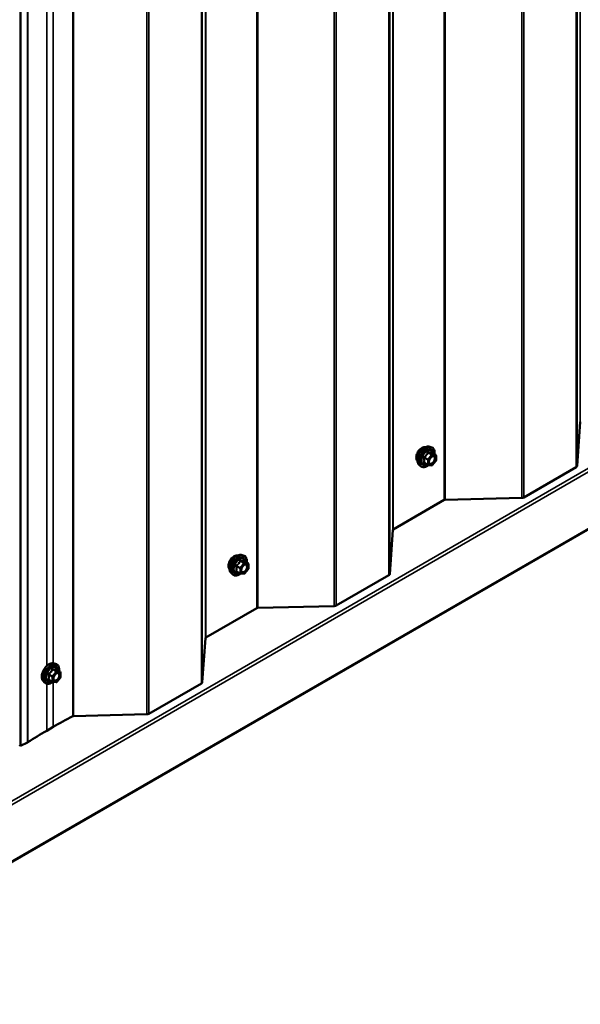
# Model space of a CAD drawing. Units: inches. Extents: x 0.6 to 33.4, y 0.6 to 21.4.
# Drawn here: x 28.8 to 30.3, y 13 to 15.6 of the extents above; entities that cross this region are included whole.
import ezdxf

# ---------------------------------------------------------------- set-up
doc = ezdxf.new("R2010")
doc.units = ezdxf.units.IN
doc.header["$LTSCALE"] = 2
doc.header["$MEASUREMENT"] = 0
doc.layers.add('Visible (ANSI)', color=7, linetype='Continuous', lineweight=50)
doc.layers.add('Visible Narrow (ANSI)', color=7, linetype='Continuous', lineweight=35)

msp = doc.modelspace()

# ---------------------------------------------------------------- linework, layer by layer
at = {"layer": 'Visible (ANSI)'}
for p, q in [((28.75294, 13.6799), (28.75294, 18.57545)), ((28.06068, 12.97851), (32.30332, 15.42799)), ((30.27119, 14.55856), (30.26255, 14.43879)), ((29.8603, 14.49119), (29.8662, 14.48999)), ((29.87917, 14.46838), (29.86936, 14.47404)), ((29.87967, 14.45268), (29.86992, 14.44054)), ((29.88007, 14.46682), (29.88007, 14.45381)), ((29.83278, 14.44354), (29.83678, 14.43902)), ((29.85785, 14.44098), (29.84804, 14.44665)), ((29.86835, 14.43987), (29.85859, 14.44075)), ((30.26021, 14.43571), (30.11768, 14.35342)), ((29.90224, 14.34641), (29.76413, 14.26667)), ((30.11236, 14.35208), (29.9049, 14.34708)), ((29.76296, 14.26513), (29.75432, 14.14536)), ((29.35118, 14.19725), (29.35708, 14.19605)), ((29.37005, 14.17444), (29.36024, 14.1801)), ((29.37056, 14.15874), (29.3608, 14.1466)), ((29.37095, 14.17288), (29.37095, 14.15987)), ((29.32367, 14.1496), (29.32766, 14.14509)), ((29.34874, 14.14704), (29.33892, 14.15271)), ((29.35924, 14.14594), (29.34948, 14.14681)), ((29.75198, 14.14229), (29.60945, 14.06)), ((29.39401, 14.05298), (29.2559, 13.97324)), ((29.60413, 14.05865), (29.39667, 14.05366)), ((29.25473, 13.97171), (29.24608, 13.85193)), ((28.84206, 13.90331), (28.84797, 13.90211)), ((28.86094, 13.8805), (28.85112, 13.88616)), ((28.86144, 13.8648), (28.85168, 13.85266)), ((28.86184, 13.87894), (28.86184, 13.86593)), ((28.81455, 13.85566), (28.81854, 13.85115)), ((28.83962, 13.8531), (28.82981, 13.85877)), ((28.85012, 13.852), (28.84036, 13.85287)), ((29.24375, 13.84886), (29.10121, 13.76656)), ((29.0959, 13.76522), (28.89709, 13.76023)), ((28.84182, 13.73071), (28.82414, 13.7205)), ((28.75102, 13.68127), (28.75294, 13.6799)), ((28.772, 13.68881), (28.75294, 13.6799))]:
    msp.add_line(p, q, dxfattribs=at)
for centre, start, end in [((29.87827, 14.46682), 0, 60), ((29.87827, 14.45381), 321.20602, 0), ((29.85875, 14.44254), 240, 264.89609), ((29.86851, 14.44167), 264.89609, 321.20602), ((29.36915, 14.17288), 0, 60), ((29.36915, 14.15987), 321.20602, 0), ((29.34964, 14.1486), 240, 264.89609), ((29.3594, 14.14773), 264.89609, 321.20602), ((28.86004, 13.87894), 0, 60), ((28.86004, 13.86593), 321.20602, 0), ((28.84052, 13.85466), 240, 264.89609), ((28.85028, 13.85379), 264.89609, 321.20602)]:
    msp.add_arc(centre, 0.0018, start, end, dxfattribs=at)
for centre, major_axis, start_param, end_param in [((30.25456, 14.43898), (0.008, 0), 5.4977871, 6.2415427), ((29.90507, 14.34478), (-0.004, 0), 4.7540316, 5.4977871), ((30.11203, 14.35669), (-0.008, 0), 1.6124389, 2.3561945), ((29.76696, 14.26504), (-0.004, 0), 5.4977871, 6.2415427), ((29.74632, 14.14555), (0.008, 0), 5.4977871, 6.2415427), ((29.39684, 14.05135), (-0.004, 0), 4.7540316, 5.4977871), ((29.60379, 14.06326), (-0.008, 0), 1.6124389, 2.3561945), ((29.25873, 13.97161), (-0.004, 0), 5.4977871, 6.2415427), ((29.23809, 13.85212), (0.008, 0), 5.4977871, 6.2415427), ((29.83548, 13.15702), (-1.40525, 0), 5.4460005, 5.4977871), ((28.89727, 13.75792), (-0.004, 0), 4.7558399, 5.4460005), ((29.09556, 13.76983), (-0.008, 0), 1.6142472, 2.3561945), ((29.81781, 13.14681), (-1.40525, 0), 5.4977871, 5.5507713), ((28.75491, 13.68073), (-0.004, 0), 6.0485448, 6.2415427), ((28.76697, 13.6924), (-0.008, 0), 2.2514747, 2.4091786)]:
    msp.add_ellipse(centre, major_axis=major_axis, ratio=0.5773503, start_param=start_param, end_param=end_param, dxfattribs=at)
for points, knots in [([(29.82917, 14.45335), (29.82886, 14.45369), (29.82858, 14.45407), (29.82754, 14.4557), (29.82701, 14.45717), (29.82642, 14.46051), (29.82639, 14.4624), (29.82685, 14.46639), (29.82734, 14.46848), (29.8288, 14.47264), (29.82977, 14.47471), (29.83206, 14.47862), (29.83339, 14.48046), (29.83628, 14.48374), (29.83785, 14.48517), (29.84109, 14.4875), (29.84276, 14.48839), (29.84603, 14.48948), (29.84764, 14.4897), (29.84943, 14.48952), (29.84972, 14.48948), (29.84999, 14.48942)], [3.0714788, 3.0714788, 3.0714788, 3.0714788, 3.1729134, 3.1729134, 3.4819077, 3.4819077, 3.8076744, 3.8076744, 4.1355524, 4.1355524, 4.4621128, 4.4621128, 4.7881098, 4.7881098, 5.1147501, 5.1147501, 5.4426864, 5.4426864, 5.7678436, 5.7678436, 5.8297004, 5.8297004, 5.8297004, 5.8297004]), ([(29.83278, 14.44354), (29.83157, 14.44491), (29.83066, 14.4466), (29.82938, 14.45058), (29.82908, 14.45292), (29.82916, 14.45797), (29.82957, 14.4607), (29.83104, 14.46621), (29.83211, 14.46899), (29.83478, 14.47433), (29.83638, 14.4769), (29.83998, 14.48157), (29.84197, 14.48368), (29.84617, 14.48724), (29.84837, 14.48869), (29.85281, 14.49073), (29.85505, 14.49132), (29.85826, 14.49147), (29.8593, 14.49139), (29.8603, 14.49119)], [3.0704143, 3.0704143, 3.0704143, 3.0704143, 3.3623997, 3.3623997, 3.6840335, 3.6840335, 4.0161119, 4.0161119, 4.3469002, 4.3469002, 4.6762307, 4.6762307, 5.0059115, 5.0059115, 5.3374702, 5.3374702, 5.6681659, 5.6681659, 5.8307649, 5.8307649, 5.8307649, 5.8307649]), ([(29.8662, 14.48999), (29.8681, 14.4896), (29.86982, 14.48875), (29.87266, 14.48625), (29.87378, 14.48461), (29.87541, 14.48066), (29.87588, 14.47832), (29.87607, 14.47405), (29.87598, 14.47223), (29.87572, 14.47037)], [5.8307649, 5.8307649, 5.8307649, 5.8307649, 6.1370923, 6.1370923, 6.4398247, 6.4398247, 6.7586418, 6.7586418, 6.9737949, 6.9737949, 6.9737949, 6.9737949]), ([(29.86936, 14.47404), (29.86926, 14.4741), (29.86921, 14.47415), (29.86914, 14.47421), (29.86913, 14.47422), (29.86913, 14.47423), (29.86913, 14.47423), (29.86913, 14.47423)], [0.024605139, 0.024605139, 0.024605139, 0.024605139, 0.035997017, 0.035997017, 0.045975075, 0.045975075, 0.046840155, 0.046840155, 0.046840155, 0.046840155]), ([(29.86126, 14.44573), (29.86095, 14.44634), (29.86072, 14.44715), (29.86054, 14.44898), (29.86058, 14.44998), (29.86091, 14.45211), (29.8612, 14.45325), (29.86204, 14.45555), (29.86259, 14.45671), (29.86388, 14.45893), (29.86462, 14.45998), (29.86622, 14.46186), (29.86707, 14.46268), (29.86878, 14.46401), (29.86963, 14.46452), (29.87121, 14.46521), (29.87195, 14.46539), (29.8726, 14.46543), (29.87262, 14.46543), (29.87264, 14.46543)], [3.2382433, 3.2382433, 3.2382433, 3.2382433, 3.5626245, 3.5626245, 3.857486, 3.857486, 4.1549998, 4.1549998, 4.4567363, 4.4567363, 4.7600057, 4.7600057, 5.0615971, 5.0615971, 5.3588174, 5.3588174, 5.6539171, 5.6539171, 5.6629359, 5.6629359, 5.6629359, 5.6629359]), ([(29.85872, 14.44073), (29.85746, 14.43975), (29.85618, 14.43889), (29.85259, 14.43683), (29.85026, 14.43594), (29.84582, 14.43514), (29.8437, 14.43522), (29.83998, 14.43634), (29.83836, 14.43735), (29.83696, 14.43883), (29.83687, 14.43892), (29.83678, 14.43902)], [8.2015454, 8.2015454, 8.2015454, 8.2015454, 8.3829746, 8.3829746, 8.7086083, 8.7086083, 9.0288888, 9.0288888, 9.3323905, 9.3323905, 9.3535996, 9.3535996, 9.3535996, 9.3535996]), ([(29.32005, 14.15941), (29.31974, 14.15976), (29.31946, 14.16013), (29.31843, 14.16176), (29.31789, 14.16323), (29.3173, 14.16657), (29.31727, 14.16846), (29.31773, 14.17245), (29.31823, 14.17454), (29.31969, 14.1787), (29.32065, 14.18077), (29.32294, 14.18468), (29.32427, 14.18652), (29.32717, 14.1898), (29.32874, 14.19124), (29.33197, 14.19356), (29.33364, 14.19445), (29.33692, 14.19554), (29.33853, 14.19576), (29.34032, 14.19558), (29.3406, 14.19554), (29.34088, 14.19548)], [3.0714788, 3.0714788, 3.0714788, 3.0714788, 3.1729134, 3.1729134, 3.4819077, 3.4819077, 3.8076744, 3.8076744, 4.1355524, 4.1355524, 4.4621128, 4.4621128, 4.7881098, 4.7881098, 5.1147501, 5.1147501, 5.4426864, 5.4426864, 5.7678436, 5.7678436, 5.8297004, 5.8297004, 5.8297004, 5.8297004]), ([(29.32367, 14.1496), (29.32245, 14.15097), (29.32154, 14.15266), (29.32026, 14.15664), (29.31996, 14.15898), (29.32004, 14.16403), (29.32045, 14.16676), (29.32193, 14.17227), (29.32299, 14.17505), (29.32566, 14.18039), (29.32727, 14.18296), (29.33086, 14.18763), (29.33285, 14.18974), (29.33705, 14.1933), (29.33926, 14.19475), (29.34369, 14.19679), (29.34593, 14.19739), (29.34914, 14.19753), (29.35018, 14.19746), (29.35118, 14.19725)], [3.0704143, 3.0704143, 3.0704143, 3.0704143, 3.3623997, 3.3623997, 3.6840335, 3.6840335, 4.0161119, 4.0161119, 4.3469002, 4.3469002, 4.6762307, 4.6762307, 5.0059115, 5.0059115, 5.3374702, 5.3374702, 5.6681659, 5.6681659, 5.8307649, 5.8307649, 5.8307649, 5.8307649]), ([(29.35708, 14.19605), (29.35898, 14.19566), (29.3607, 14.19481), (29.36355, 14.19231), (29.36467, 14.19067), (29.36629, 14.18672), (29.36677, 14.18438), (29.36695, 14.18011), (29.36686, 14.1783), (29.36661, 14.17643)], [5.8307649, 5.8307649, 5.8307649, 5.8307649, 6.1370923, 6.1370923, 6.4398247, 6.4398247, 6.7586418, 6.7586418, 6.9737949, 6.9737949, 6.9737949, 6.9737949]), ([(29.36024, 14.1801), (29.36015, 14.18016), (29.36009, 14.18021), (29.36003, 14.18027), (29.36001, 14.18028), (29.36001, 14.18029), (29.36001, 14.18029), (29.36001, 14.18029)], [0.024605139, 0.024605139, 0.024605139, 0.024605139, 0.035997017, 0.035997017, 0.045975075, 0.045975075, 0.046840155, 0.046840155, 0.046840155, 0.046840155]), ([(29.35214, 14.15179), (29.35183, 14.1524), (29.3516, 14.15321), (29.35143, 14.15504), (29.35146, 14.15604), (29.35179, 14.15817), (29.35208, 14.15931), (29.35292, 14.16161), (29.35347, 14.16277), (29.35476, 14.16499), (29.35551, 14.16604), (29.3571, 14.16792), (29.35796, 14.16874), (29.35966, 14.17007), (29.36051, 14.17058), (29.3621, 14.17127), (29.36283, 14.17145), (29.36348, 14.17149), (29.3635, 14.17149), (29.36352, 14.17149)], [3.2382433, 3.2382433, 3.2382433, 3.2382433, 3.5626245, 3.5626245, 3.857486, 3.857486, 4.1549998, 4.1549998, 4.4567363, 4.4567363, 4.7600057, 4.7600057, 5.0615971, 5.0615971, 5.3588174, 5.3588174, 5.6539171, 5.6539171, 5.6629359, 5.6629359, 5.6629359, 5.6629359]), ([(29.3496, 14.1468), (29.34835, 14.14581), (29.34707, 14.14495), (29.34347, 14.14289), (29.34115, 14.142), (29.33671, 14.1412), (29.33459, 14.14128), (29.33086, 14.14241), (29.32925, 14.14341), (29.32784, 14.14489), (29.32775, 14.14499), (29.32766, 14.14509)], [8.2015454, 8.2015454, 8.2015454, 8.2015454, 8.3829746, 8.3829746, 8.7086083, 8.7086083, 9.0288888, 9.0288888, 9.3323905, 9.3323905, 9.3535996, 9.3535996, 9.3535996, 9.3535996]), ([(28.81455, 13.85566), (28.81334, 13.85703), (28.81242, 13.85872), (28.81115, 13.8627), (28.81084, 13.86504), (28.81093, 13.87009), (28.81133, 13.87282), (28.81281, 13.87833), (28.81388, 13.88111), (28.81655, 13.88645), (28.81815, 13.88902), (28.82175, 13.89369), (28.82374, 13.8958), (28.82793, 13.89936), (28.83014, 13.90081), (28.83458, 13.90285), (28.83681, 13.90345), (28.84002, 13.90359), (28.84106, 13.90352), (28.84206, 13.90331)], [3.0704143, 3.0704143, 3.0704143, 3.0704143, 3.3623997, 3.3623997, 3.6840335, 3.6840335, 4.0161119, 4.0161119, 4.3469002, 4.3469002, 4.6762307, 4.6762307, 5.0059115, 5.0059115, 5.3374702, 5.3374702, 5.6681659, 5.6681659, 5.8307649, 5.8307649, 5.8307649, 5.8307649]), ([(28.84797, 13.90211), (28.84986, 13.90172), (28.85159, 13.90087), (28.85443, 13.89837), (28.85555, 13.89673), (28.85718, 13.89279), (28.85765, 13.89044), (28.85783, 13.88617), (28.85774, 13.88436), (28.85749, 13.88249)], [5.8307649, 5.8307649, 5.8307649, 5.8307649, 6.1370923, 6.1370923, 6.4398247, 6.4398247, 6.7586418, 6.7586418, 6.9737949, 6.9737949, 6.9737949, 6.9737949]), ([(28.85112, 13.88616), (28.85103, 13.88622), (28.85097, 13.88627), (28.85091, 13.88633), (28.8509, 13.88635), (28.8509, 13.88635), (28.8509, 13.88635), (28.8509, 13.88635)], [0.024605139, 0.024605139, 0.024605139, 0.024605139, 0.035997017, 0.035997017, 0.045975075, 0.045975075, 0.046840155, 0.046840155, 0.046840155, 0.046840155]), ([(28.84303, 13.85785), (28.84271, 13.85847), (28.84248, 13.85927), (28.84231, 13.8611), (28.84234, 13.8621), (28.84267, 13.86423), (28.84297, 13.86537), (28.84381, 13.86767), (28.84435, 13.86883), (28.84564, 13.87105), (28.84639, 13.8721), (28.84799, 13.87398), (28.84884, 13.8748), (28.85054, 13.87613), (28.85139, 13.87664), (28.85298, 13.87733), (28.85371, 13.87751), (28.85436, 13.87755), (28.85438, 13.87755), (28.8544, 13.87756)], [3.2382433, 3.2382433, 3.2382433, 3.2382433, 3.5626245, 3.5626245, 3.857486, 3.857486, 4.1549998, 4.1549998, 4.4567363, 4.4567363, 4.7600057, 4.7600057, 5.0615971, 5.0615971, 5.3588174, 5.3588174, 5.6539171, 5.6539171, 5.6629359, 5.6629359, 5.6629359, 5.6629359]), ([(28.84049, 13.85286), (28.83923, 13.85187), (28.83795, 13.85101), (28.83436, 13.84896), (28.83203, 13.84806), (28.82759, 13.84726), (28.82547, 13.84734), (28.82175, 13.84847), (28.82013, 13.84947), (28.81872, 13.85095), (28.81863, 13.85105), (28.81854, 13.85115)], [8.2015454, 8.2015454, 8.2015454, 8.2015454, 8.3829746, 8.3829746, 8.7086083, 8.7086083, 9.0288888, 9.0288888, 9.3323905, 9.3323905, 9.3535996, 9.3535996, 9.3535996, 9.3535996])]:
    msp.add_open_spline(points, degree=3, knots=knots, dxfattribs=at)
at = {"layer": 'Visible Narrow (ANSI)'}
for p, q in [((30.27119, 19.45411), (30.27119, 14.55856)), ((30.26255, 19.33434), (30.26255, 14.43879)), ((30.26021, 19.33126), (30.26021, 14.43571)), ((29.90224, 19.24196), (29.90224, 14.34641)), ((29.9049, 19.24263), (29.9049, 14.34708)), ((30.11236, 19.24762), (30.11236, 14.35208)), ((30.11768, 19.24897), (30.11768, 14.35342)), ((29.76296, 19.16068), (29.76296, 14.26513)), ((29.76413, 19.16222), (29.76413, 14.26667)), ((29.75432, 19.04091), (29.75432, 14.14536)), ((29.75198, 19.03783), (29.75198, 14.14229)), ((29.39401, 18.94853), (29.39401, 14.05298)), ((29.39667, 18.94921), (29.39667, 14.05366)), ((29.60413, 18.9542), (29.60413, 14.05865)), ((29.60945, 18.95554), (29.60945, 14.06)), ((29.25473, 18.86725), (29.25473, 13.97171)), ((29.2559, 18.86879), (29.2559, 13.97324)), ((29.24608, 18.74748), (29.24608, 13.85193)), ((29.24375, 18.74441), (29.24375, 13.84886)), ((28.89459, 18.65518), (28.89459, 13.75963)), ((28.89709, 18.65577), (28.89709, 13.76023)), ((29.0959, 18.66077), (29.0959, 13.76522)), ((29.10121, 18.66211), (29.10121, 13.76656)), ((28.772, 18.58436), (28.772, 13.68881)), ((28.77291, 18.58486), (28.77291, 13.68931)), ((28.84182, 15.81233), (28.84182, 13.90336)), ((28.82414, 15.80735), (28.82414, 13.89805)), ((32.30016, 15.59154), (28.05752, 13.14205)), ((32.30452, 15.5838), (28.06188, 13.13431)), ((32.30452, 15.43065), (28.06188, 12.98116)), ((29.85824, 14.47416), (29.86788, 14.46859)), ((29.86915, 14.46933), (29.85951, 14.47489)), ((29.86927, 14.47402), (29.87891, 14.46846)), ((29.84784, 14.46038), (29.85748, 14.45481)), ((29.85748, 14.4418), (29.84784, 14.44737)), ((29.85812, 14.45645), (29.84848, 14.46202)), ((29.85748, 14.45481), (29.85748, 14.4418)), ((29.86788, 14.46859), (29.85812, 14.45645)), ((29.86003, 14.45481), (29.86979, 14.46695)), ((29.86003, 14.4418), (29.86003, 14.45481)), ((29.87891, 14.46846), (29.86915, 14.46933)), ((29.86979, 14.46695), (29.87954, 14.46608)), ((29.87954, 14.45307), (29.86979, 14.44093)), ((29.87954, 14.46608), (29.87954, 14.45307)), ((29.86979, 14.44093), (29.86003, 14.4418)), ((29.34912, 14.18022), (29.35876, 14.17466)), ((29.36003, 14.17539), (29.3504, 14.18095)), ((29.36015, 14.18008), (29.36979, 14.17452)), ((29.33873, 14.16644), (29.34836, 14.16088)), ((29.34836, 14.14787), (29.33873, 14.15343)), ((29.349, 14.16252), (29.33936, 14.16808)), ((29.34836, 14.16088), (29.34836, 14.14787)), ((29.35876, 14.17466), (29.349, 14.16252)), ((29.35091, 14.16088), (29.36067, 14.17302)), ((29.35091, 14.14787), (29.35091, 14.16088)), ((29.36979, 14.17452), (29.36003, 14.17539)), ((29.36067, 14.17302), (29.37043, 14.17214)), ((29.37043, 14.15913), (29.36067, 14.14699)), ((29.37043, 14.17214), (29.37043, 14.15913)), ((29.36067, 14.14699), (29.35091, 14.14787)), ((28.85092, 13.88145), (28.84128, 13.88702)), ((28.82961, 13.8725), (28.83925, 13.86694)), ((28.83988, 13.86858), (28.83025, 13.87414)), ((28.83925, 13.86694), (28.83925, 13.85393)), ((28.84964, 13.88072), (28.83988, 13.86858)), ((28.84001, 13.88628), (28.84964, 13.88072)), ((28.84179, 13.86694), (28.85155, 13.87908)), ((28.84179, 13.85393), (28.84179, 13.86694)), ((28.86067, 13.88058), (28.85092, 13.88145)), ((28.85104, 13.88614), (28.86067, 13.88058)), ((28.85155, 13.87908), (28.86131, 13.8782)), ((28.86131, 13.86519), (28.85155, 13.85305)), ((28.86131, 13.8782), (28.86131, 13.86519)), ((28.82414, 13.84776), (28.82414, 13.7205)), ((28.83925, 13.85393), (28.82961, 13.85949)), ((28.85155, 13.85305), (28.84179, 13.85393)), ((28.84182, 13.85274), (28.84182, 13.73071))]:
    msp.add_line(p, q, dxfattribs=at)
for centre, major_axis, ratio, start_param, end_param in [((29.84178, 14.47011), (-0.01062, -0.0184), 0.5773503, 3.3535374, 6.0712406), ((29.8492, 14.46583), (-0.01401, -0.02427), 0.5773503, 3.3322137, 6.0925643), ((29.85433, 14.46287), (-0.01498, -0.02595), 0.5773503, 3.3322137, 6.0925643), ((29.85522, 14.46235), (-0.0145, -0.02511), 0.5773503, 2.2053575, 7.2231213), ((29.85522, 14.46235), (0.01216, 0.02106), 0.5773503, 5.4975062, 10.2104571), ((29.85605, 14.46188), (-0.01055, -0.01828), 0.5773503, 2.5227558, 6.9020222), ((29.8576, 14.47506), (-0.00167, 0.00067), 0.3899094, 1.166601, 2.1132176), ((29.86015, 14.47653), (-0.0004, -0.00175), 0.5541429, 5.0798919, 6.0265085), ((29.86991, 14.47566), (-0.00042, 0.00175), 0.9349583, 1.5568542, 2.5034709), ((29.84657, 14.45964), (-0.00174, -0.00045), 0.3546411, 3.8071343, 4.7537509), ((29.84657, 14.44663), (0.00169, -0.00062), 0.7354565, 1.01996, 1.9665767), ((29.84784, 14.46292), (0.00105, -0.00146), 0.009094, 4.4278645, 5.3744812), ((29.85875, 14.45555), (-0.0009, -0.00156), 0.5773503, 4.4505896, 5.4977871), ((29.85875, 14.45555), (0.0018, 0), 0.5773503, 3.9269908, 5.4977871), ((29.85875, 14.45555), (-0.0014, 0.00113), 0.2113249, 3.773507, 5.3443033), ((29.86851, 14.46769), (0.0009, 0.00156), 0.5773503, 0.2617994, 1.3089969), ((29.86851, 14.46769), (0.0014, -0.00113), 0.2113249, 0.6319143, 2.2027106), ((29.86851, 14.46769), (0.00016, 0.00179), 0.7886751, 4.3615096, 5.9323059), ((29.87337, 14.44873), (0.0014, -0.00113), 0.2106845, 3.7734035, 4.8836458), ((29.87827, 14.46682), (0.00016, 0.00179), 0.7886751, 4.3615096, 5.9323059), ((29.87827, 14.46682), (0.0009, 0.00156), 0.5773503, 0, 0.2617994), ((29.87827, 14.46682), (0.0018, 0), 0.5773503, 5.4977871, 6.2831853), ((29.87827, 14.45381), (0.0018, 0), 0.5773503, 5.4977871, 6.2831853), ((29.87827, 14.45381), (0.0014, -0.00113), 0.2113249, 0, 0.6319143), ((29.84784, 14.44482), (0.0004, 0.00175), 0.5541429, 0.1117394, 0.6899399), ((29.85875, 14.44254), (-0.0009, -0.00156), 0.5773503, 5.4977871, 6.2831853), ((29.85875, 14.44254), (-0.0018, 0), 0.5773503, 0.7853982, 2.3561945), ((29.85875, 14.44254), (-0.00016, -0.00179), 0.7886751, 0, 1.2199169), ((29.86851, 14.44167), (-0.00016, -0.00179), 0.7886751, 0, 1.2199169), ((29.86851, 14.44167), (0.0014, -0.00113), 0.2113249, 0, 0.6319143), ((29.33267, 14.17617), (-0.01062, -0.0184), 0.5773503, 3.3535374, 6.0712406), ((29.34008, 14.17189), (-0.01401, -0.02427), 0.5773503, 3.3322137, 6.0925643), ((29.34521, 14.16893), (-0.01498, -0.02595), 0.5773503, 3.3322137, 6.0925643), ((29.3461, 14.16841), (-0.0145, -0.02511), 0.5773503, 2.2053575, 7.2231213), ((29.3461, 14.16841), (0.01216, 0.02106), 0.5773503, 5.4975062, 10.2104571), ((29.34693, 14.16794), (-0.01055, -0.01828), 0.5773503, 2.5227558, 6.9020222), ((29.34849, 14.18112), (-0.00167, 0.00067), 0.3899094, 1.166601, 2.1132176), ((29.35103, 14.18259), (-0.0004, -0.00175), 0.5541429, 5.0798919, 6.0265085), ((29.36079, 14.18172), (-0.00042, 0.00175), 0.9349583, 1.5568542, 2.5034709), ((29.33745, 14.1657), (-0.00174, -0.00045), 0.3546411, 3.8071343, 4.7537509), ((29.33745, 14.15269), (0.00169, -0.00062), 0.7354565, 1.01996, 1.9665767), ((29.33873, 14.16899), (0.00105, -0.00146), 0.009094, 4.4278645, 5.3744812), ((29.34964, 14.16161), (-0.0009, -0.00156), 0.5773503, 4.4505896, 5.4977871), ((29.34964, 14.16161), (0.0018, 0), 0.5773503, 3.9269908, 5.4977871), ((29.34964, 14.16161), (-0.0014, 0.00113), 0.2113249, 3.773507, 5.3443033), ((29.3594, 14.17375), (0.0009, 0.00156), 0.5773503, 0.2617994, 1.3089969), ((29.3594, 14.17375), (0.0014, -0.00113), 0.2113249, 0.6319143, 2.2027106), ((29.3594, 14.17375), (0.00016, 0.00179), 0.7886751, 4.3615096, 5.9323059), ((29.36426, 14.15479), (0.0014, -0.00113), 0.2106845, 3.7734035, 4.8836458), ((29.36915, 14.17288), (0.00016, 0.00179), 0.7886751, 4.3615096, 5.9323059), ((29.36915, 14.17288), (0.0009, 0.00156), 0.5773503, 0, 0.2617994), ((29.36915, 14.17288), (0.0018, 0), 0.5773503, 5.4977871, 6.2831853), ((29.36915, 14.15987), (0.0018, 0), 0.5773503, 5.4977871, 6.2831853), ((29.36915, 14.15987), (0.0014, -0.00113), 0.2113249, 0, 0.6319143), ((29.33873, 14.15088), (0.0004, 0.00175), 0.5541429, 0.1117394, 0.6899399), ((29.34964, 14.1486), (-0.0009, -0.00156), 0.5773503, 5.4977871, 6.2831853), ((29.34964, 14.1486), (-0.0018, 0), 0.5773503, 0.7853982, 2.3561945), ((29.34964, 14.1486), (-0.00016, -0.00179), 0.7886751, 0, 1.2199169), ((29.3594, 14.14773), (-0.00016, -0.00179), 0.7886751, 0, 1.2199169), ((29.3594, 14.14773), (0.0014, -0.00113), 0.2113249, 0, 0.6319143), ((28.83096, 13.87795), (-0.01401, -0.02427), 0.5773503, 3.3322137, 6.0925643), ((28.83609, 13.87499), (-0.01498, -0.02595), 0.5773503, 3.3322137, 6.0925643), ((28.83699, 13.87448), (-0.0145, -0.02511), 0.5773503, 2.2053575, 7.2231213), ((28.83699, 13.87448), (0.01216, 0.02106), 0.5773503, 5.4975062, 10.2104571), ((28.83781, 13.874), (-0.01055, -0.01828), 0.5773503, 2.5227558, 6.9020222), ((28.83937, 13.88719), (-0.00167, 0.00067), 0.3899094, 1.166601, 2.1132176), ((28.84191, 13.88866), (-0.0004, -0.00175), 0.5541429, 5.0798919, 6.0265085), ((28.85167, 13.88778), (-0.00042, 0.00175), 0.9349583, 1.5568542, 2.5034709), ((28.82834, 13.87177), (-0.00174, -0.00045), 0.3546411, 3.8071343, 4.7537509), ((28.82834, 13.85876), (0.00169, -0.00062), 0.7354565, 1.01996, 1.9665767), ((28.82961, 13.87505), (0.00105, -0.00146), 0.009094, 4.4278645, 5.3744812), ((28.84052, 13.86767), (-0.0009, -0.00156), 0.5773503, 4.4505896, 5.4977871), ((28.84052, 13.86767), (0.0018, 0), 0.5773503, 3.9269908, 5.4977871), ((28.84052, 13.86767), (-0.0014, 0.00113), 0.2113249, 3.773507, 5.3443033), ((28.85028, 13.87981), (0.0009, 0.00156), 0.5773503, 0.2617994, 1.3089969), ((28.85028, 13.87981), (0.0014, -0.00113), 0.2113249, 0.6319143, 2.2027106), ((28.85028, 13.87981), (0.00016, 0.00179), 0.7886751, 4.3615096, 5.9323059), ((28.85514, 13.86085), (0.0014, -0.00113), 0.2106845, 3.7734035, 4.8836458), ((28.86004, 13.87894), (0.00016, 0.00179), 0.7886751, 4.3615096, 5.9323059), ((28.86004, 13.87894), (0.0009, 0.00156), 0.5773503, 0, 0.2617994), ((28.86004, 13.87894), (0.0018, 0), 0.5773503, 5.4977871, 6.2831853), ((28.86004, 13.86593), (0.0018, 0), 0.5773503, 5.4977871, 6.2831853), ((28.86004, 13.86593), (0.0014, -0.00113), 0.2113249, 0, 0.6319143), ((28.82961, 13.85694), (0.0004, 0.00175), 0.5541429, 0.1117394, 0.6899399), ((28.84052, 13.85466), (-0.0009, -0.00156), 0.5773503, 5.4977871, 6.2831853), ((28.84052, 13.85466), (-0.0018, 0), 0.5773503, 0.7853982, 2.3561945), ((28.84052, 13.85466), (-0.00016, -0.00179), 0.7886751, 0, 1.2199169), ((28.85028, 13.85379), (-0.00016, -0.00179), 0.7886751, 0, 1.2199169), ((28.85028, 13.85379), (0.0014, -0.00113), 0.2113249, 0, 0.6319143)]:
    msp.add_ellipse(centre, major_axis=major_axis, ratio=ratio, start_param=start_param, end_param=end_param, dxfattribs=at)
for centre in [(29.86979, 14.45394), (29.36067, 14.16), (28.85155, 13.86607)]:
    msp.add_ellipse(centre, major_axis=(-0.00688, -0.01192), ratio=0.5773503, dxfattribs=at)
for points, knots in [([(29.8567, 14.47473), (29.85646, 14.47408), (29.8562, 14.47344), (29.85519, 14.47125), (29.85429, 14.46975), (29.85319, 14.46838), (29.85209, 14.46701), (29.85077, 14.46576), (29.84876, 14.46418), (29.84815, 14.46375), (29.84754, 14.46332)], [-0.79343171, -0.79343171, -0.79343171, -0.79343171, -0.73407951, -0.73407951, -0.58703534, -0.58703534, -0.58703534, -0.43999117, -0.43999117, -0.38063897, -0.38063897, -0.38063897, -0.38063897]), ([(29.84848, 14.46202), (29.84912, 14.46248), (29.84974, 14.46295), (29.85183, 14.46467), (29.85321, 14.46602), (29.85439, 14.46749), (29.85557, 14.46896), (29.85656, 14.47055), (29.85768, 14.47283), (29.85797, 14.47349), (29.85824, 14.47416)], [0.38063897, 0.38063897, 0.38063897, 0.38063897, 0.43999117, 0.43999117, 0.58703534, 0.58703534, 0.58703534, 0.73407951, 0.73407951, 0.79343171, 0.79343171, 0.79343171, 0.79343171]), ([(29.8591, 14.47611), (29.85887, 14.47617), (29.85864, 14.47619), (29.85808, 14.47615), (29.85776, 14.47603), (29.85727, 14.47567), (29.85709, 14.47547), (29.85685, 14.47507), (29.85677, 14.4749), (29.8567, 14.47473)], [-0.097231966, -0.097231966, -0.097231966, -0.097231966, -0.074882683, -0.074882683, -0.041601491, -0.041601491, -0.016000573, -0.016000573, 0, 0, 0, 0]), ([(29.85824, 14.47416), (29.85825, 14.47426), (29.85827, 14.47436), (29.85836, 14.47459), (29.85844, 14.47471), (29.85869, 14.47491), (29.85887, 14.47497), (29.85921, 14.47497), (29.85936, 14.47494), (29.85951, 14.47489)], [0, 0, 0, 0, 0.016000573, 0.016000573, 0.041601491, 0.041601491, 0.074882683, 0.074882683, 0.097231966, 0.097231966, 0.097231966, 0.097231966]), ([(29.86826, 14.47529), (29.86801, 14.47521), (29.86774, 14.47514), (29.86669, 14.47495), (29.86578, 14.47491), (29.86467, 14.47501), (29.86357, 14.47511), (29.86228, 14.47534), (29.86029, 14.4758), (29.8597, 14.47595), (29.8591, 14.47611)], [-0.79389075, -0.79389075, -0.79389075, -0.79389075, -0.73452768, -0.73452768, -0.58748351, -0.58748351, -0.58748351, -0.44043934, -0.44043934, -0.38107627, -0.38107627, -0.38107627, -0.38107627]), ([(29.85951, 14.47489), (29.86014, 14.47475), (29.86077, 14.47461), (29.86286, 14.47419), (29.86424, 14.47397), (29.86542, 14.47386), (29.8666, 14.47376), (29.86759, 14.47377), (29.86871, 14.4739), (29.869, 14.47396), (29.86927, 14.47402)], [0.38107627, 0.38107627, 0.38107627, 0.38107627, 0.44043934, 0.44043934, 0.58748351, 0.58748351, 0.58748351, 0.73452768, 0.73452768, 0.79389075, 0.79389075, 0.79389075, 0.79389075]), ([(29.86933, 14.47406), (29.8693, 14.47414), (29.86927, 14.47423), (29.86912, 14.47463), (29.86898, 14.47489), (29.86871, 14.47519), (29.86859, 14.47527), (29.8684, 14.47532), (29.86833, 14.47531), (29.86826, 14.47529)], [-0.083033185, -0.083033185, -0.083033185, -0.083033185, -0.074882683, -0.074882683, -0.041601491, -0.041601491, -0.016000573, -0.016000573, 0, 0, 0, 0]), ([(29.86927, 14.47402), (29.86928, 14.47404), (29.8693, 14.47406), (29.86933, 14.47405), (29.86934, 14.47405), (29.86936, 14.47404)], [0, 0, 0, 0, 0.016000573, 0.016000573, 0.024605139, 0.024605139, 0.024605139, 0.024605139]), ([(29.84754, 14.46332), (29.8473, 14.46317), (29.84709, 14.46298), (29.84664, 14.46246), (29.84644, 14.46209), (29.84625, 14.46141), (29.84622, 14.4611), (29.84625, 14.46061), (29.84629, 14.46042), (29.84634, 14.46024)], [-0.097231966, -0.097231966, -0.097231966, -0.097231966, -0.074882683, -0.074882683, -0.041601491, -0.041601491, -0.016000573, -0.016000573, 0, 0, 0, 0]), ([(29.84634, 14.44802), (29.84627, 14.44784), (29.84623, 14.44766), (29.84624, 14.44724), (29.84633, 14.44701), (29.84665, 14.44667), (29.84684, 14.44655), (29.84721, 14.4464), (29.84737, 14.44635), (29.84754, 14.44632)], [-0.097231966, -0.097231966, -0.097231966, -0.097231966, -0.074882683, -0.074882683, -0.041601491, -0.041601491, -0.016000573, -0.016000573, 0, 0, 0, 0]), ([(29.84634, 14.46024), (29.84653, 14.45957), (29.84671, 14.45891), (29.84723, 14.45662), (29.84745, 14.45505), (29.84745, 14.45358), (29.84745, 14.45211), (29.84723, 14.45074), (29.84671, 14.44898), (29.84653, 14.44849), (29.84634, 14.44802)], [-0.79389075, -0.79389075, -0.79389075, -0.79389075, -0.73452768, -0.73452768, -0.58748351, -0.58748351, -0.58748351, -0.44043934, -0.44043934, -0.38107627, -0.38107627, -0.38107627, -0.38107627]), ([(29.84804, 14.44665), (29.84796, 14.44669), (29.84789, 14.44674), (29.84773, 14.44691), (29.84769, 14.44702), (29.84773, 14.44722), (29.84778, 14.44729), (29.84784, 14.44737)], [0.024605139, 0.024605139, 0.024605139, 0.024605139, 0.041601491, 0.041601491, 0.074882683, 0.074882683, 0.097231966, 0.097231966, 0.097231966, 0.097231966]), ([(29.84784, 14.46038), (29.8478, 14.46049), (29.84776, 14.4606), (29.8477, 14.46089), (29.8477, 14.46106), (29.84779, 14.46143), (29.84791, 14.46162), (29.84819, 14.46187), (29.84833, 14.46195), (29.84848, 14.46202)], [0, 0, 0, 0, 0.016000573, 0.016000573, 0.041601491, 0.041601491, 0.074882683, 0.074882683, 0.097231966, 0.097231966, 0.097231966, 0.097231966]), ([(29.84784, 14.44737), (29.84803, 14.44786), (29.84819, 14.44838), (29.84868, 14.45024), (29.84888, 14.4517), (29.84888, 14.45328), (29.84888, 14.45485), (29.84868, 14.45654), (29.84819, 14.45897), (29.84803, 14.45967), (29.84784, 14.46038)], [0.38107627, 0.38107627, 0.38107627, 0.38107627, 0.44043934, 0.44043934, 0.58748351, 0.58748351, 0.58748351, 0.73452768, 0.73452768, 0.79389075, 0.79389075, 0.79389075, 0.79389075]), ([(29.8721, 14.44947), (29.87119, 14.44834), (29.87016, 14.44736), (29.86784, 14.44574), (29.86652, 14.44522), (29.86425, 14.44508), (29.8633, 14.44539), (29.86186, 14.44662), (29.86137, 14.44751), (29.86088, 14.44962), (29.86086, 14.45081), (29.86112, 14.45261), (29.86124, 14.45316), (29.86139, 14.45372)], [-0.83564392, -0.83564392, -0.83564392, -0.83564392, -0.7228785, -0.7228785, -0.58435367, -0.58435367, -0.45806676, -0.45806676, -0.33967028, -0.33967028, -0.23060447, -0.23060447, -0.18395836, -0.18395836, -0.18395836, -0.18395836]), ([(29.86126, 14.44573), (29.86155, 14.44516), (29.86193, 14.44467), (29.86323, 14.44354), (29.86433, 14.4432), (29.86694, 14.44336), (29.86846, 14.44396), (29.87114, 14.44581), (29.87233, 14.44695), (29.87338, 14.44825)], [0.39193068, 0.39193068, 0.39193068, 0.39193068, 0.45806676, 0.45806676, 0.58435367, 0.58435367, 0.7228785, 0.7228785, 0.83564392, 0.83564392, 0.83564392, 0.83564392]), ([(29.86578, 14.46133), (29.86609, 14.46164), (29.8664, 14.46193), (29.86789, 14.46318), (29.86913, 14.46386), (29.87138, 14.46447), (29.87242, 14.46444), (29.87432, 14.46362), (29.87511, 14.46267), (29.87588, 14.46014), (29.87592, 14.45863), (29.87537, 14.45554), (29.87482, 14.45397), (29.87351, 14.45142), (29.87284, 14.45038), (29.8721, 14.44947)], [0.04497176, 0.04497176, 0.04497176, 0.04497176, 0.08028028, 0.08028028, 0.20872874, 0.20872874, 0.33060969, 0.33060969, 0.47998326, 0.47998326, 0.61751594, 0.61751594, 0.74414261, 0.74414261, 0.83564392, 0.83564392, 0.83564392, 0.83564392]), ([(29.87338, 14.44825), (29.87423, 14.44931), (29.875, 14.4505), (29.87651, 14.45344), (29.87714, 14.45525), (29.87778, 14.45882), (29.87773, 14.46055), (29.87684, 14.46347), (29.87593, 14.46457), (29.8741, 14.46535), (29.87339, 14.46547), (29.87264, 14.46543)], [-0.83564392, -0.83564392, -0.83564392, -0.83564392, -0.74414261, -0.74414261, -0.61751594, -0.61751594, -0.47998326, -0.47998326, -0.33060969, -0.33060969, -0.25332364, -0.25332364, -0.25332364, -0.25332364]), ([(29.34759, 14.18079), (29.34735, 14.18014), (29.34708, 14.1795), (29.34607, 14.17731), (29.34517, 14.17581), (29.34407, 14.17444), (29.34297, 14.17307), (29.34166, 14.17182), (29.33964, 14.17024), (29.33904, 14.16981), (29.33842, 14.16939)], [-0.79343171, -0.79343171, -0.79343171, -0.79343171, -0.73407951, -0.73407951, -0.58703534, -0.58703534, -0.58703534, -0.43999117, -0.43999117, -0.38063897, -0.38063897, -0.38063897, -0.38063897]), ([(29.33936, 14.16808), (29.34, 14.16854), (29.34062, 14.16901), (29.34271, 14.17073), (29.34409, 14.17208), (29.34527, 14.17355), (29.34646, 14.17502), (29.34744, 14.17661), (29.34856, 14.17889), (29.34885, 14.17955), (29.34912, 14.18022)], [0.38063897, 0.38063897, 0.38063897, 0.38063897, 0.43999117, 0.43999117, 0.58703534, 0.58703534, 0.58703534, 0.73407951, 0.73407951, 0.79343171, 0.79343171, 0.79343171, 0.79343171]), ([(29.34998, 14.18217), (29.34975, 14.18223), (29.34952, 14.18226), (29.34897, 14.18221), (29.34865, 14.1821), (29.34816, 14.18173), (29.34798, 14.18153), (29.34773, 14.18113), (29.34765, 14.18097), (29.34759, 14.18079)], [-0.097231966, -0.097231966, -0.097231966, -0.097231966, -0.074882683, -0.074882683, -0.041601491, -0.041601491, -0.016000573, -0.016000573, 0, 0, 0, 0]), ([(29.34912, 14.18022), (29.34913, 14.18032), (29.34916, 14.18042), (29.34924, 14.18065), (29.34932, 14.18077), (29.34957, 14.18097), (29.34975, 14.18103), (29.35009, 14.18103), (29.35024, 14.181), (29.3504, 14.18095)], [0, 0, 0, 0, 0.016000573, 0.016000573, 0.041601491, 0.041601491, 0.074882683, 0.074882683, 0.097231966, 0.097231966, 0.097231966, 0.097231966]), ([(29.35915, 14.18135), (29.3589, 14.18127), (29.35862, 14.1812), (29.35757, 14.18101), (29.35666, 14.18097), (29.35556, 14.18107), (29.35445, 14.18117), (29.35316, 14.1814), (29.35118, 14.18187), (29.35058, 14.18201), (29.34998, 14.18217)], [-0.79389075, -0.79389075, -0.79389075, -0.79389075, -0.73452768, -0.73452768, -0.58748351, -0.58748351, -0.58748351, -0.44043934, -0.44043934, -0.38107627, -0.38107627, -0.38107627, -0.38107627]), ([(29.3504, 14.18095), (29.35103, 14.18081), (29.35165, 14.18067), (29.35375, 14.18025), (29.35512, 14.18003), (29.3563, 14.17992), (29.35749, 14.17982), (29.35847, 14.17983), (29.35959, 14.17996), (29.35988, 14.18002), (29.36015, 14.18008)], [0.38107627, 0.38107627, 0.38107627, 0.38107627, 0.44043934, 0.44043934, 0.58748351, 0.58748351, 0.58748351, 0.73452768, 0.73452768, 0.79389075, 0.79389075, 0.79389075, 0.79389075]), ([(29.36021, 14.18012), (29.36018, 14.18021), (29.36015, 14.18029), (29.36, 14.18069), (29.35986, 14.18095), (29.35959, 14.18125), (29.35948, 14.18133), (29.35929, 14.18138), (29.35922, 14.18138), (29.35915, 14.18135)], [-0.083033185, -0.083033185, -0.083033185, -0.083033185, -0.074882683, -0.074882683, -0.041601491, -0.041601491, -0.016000573, -0.016000573, 0, 0, 0, 0]), ([(29.36015, 14.18008), (29.36016, 14.18011), (29.36018, 14.18012), (29.36021, 14.18012), (29.36023, 14.18011), (29.36024, 14.1801)], [0, 0, 0, 0, 0.016000573, 0.016000573, 0.024605139, 0.024605139, 0.024605139, 0.024605139]), ([(29.33842, 14.16939), (29.33819, 14.16923), (29.33798, 14.16904), (29.33752, 14.16852), (29.33732, 14.16816), (29.33713, 14.16747), (29.3371, 14.16716), (29.33714, 14.16667), (29.33717, 14.16648), (29.33722, 14.1663)], [-0.097231966, -0.097231966, -0.097231966, -0.097231966, -0.074882683, -0.074882683, -0.041601491, -0.041601491, -0.016000573, -0.016000573, 0, 0, 0, 0]), ([(29.33722, 14.15408), (29.33715, 14.1539), (29.33711, 14.15372), (29.33712, 14.1533), (29.33721, 14.15307), (29.33754, 14.15273), (29.33773, 14.15261), (29.3381, 14.15246), (29.33825, 14.15241), (29.33842, 14.15238)], [-0.097231966, -0.097231966, -0.097231966, -0.097231966, -0.074882683, -0.074882683, -0.041601491, -0.041601491, -0.016000573, -0.016000573, 0, 0, 0, 0]), ([(29.33722, 14.1663), (29.33742, 14.16564), (29.33759, 14.16497), (29.33811, 14.16269), (29.33833, 14.16111), (29.33833, 14.15964), (29.33833, 14.15817), (29.33811, 14.1568), (29.33759, 14.15504), (29.33742, 14.15455), (29.33722, 14.15408)], [-0.79389075, -0.79389075, -0.79389075, -0.79389075, -0.73452768, -0.73452768, -0.58748351, -0.58748351, -0.58748351, -0.44043934, -0.44043934, -0.38107627, -0.38107627, -0.38107627, -0.38107627]), ([(29.33873, 14.16644), (29.33868, 14.16655), (29.33864, 14.16666), (29.33858, 14.16695), (29.33858, 14.16712), (29.33867, 14.16749), (29.33879, 14.16768), (29.33907, 14.16793), (29.33921, 14.16801), (29.33936, 14.16808)], [0, 0, 0, 0, 0.016000573, 0.016000573, 0.041601491, 0.041601491, 0.074882683, 0.074882683, 0.097231966, 0.097231966, 0.097231966, 0.097231966]), ([(29.33892, 14.15271), (29.33884, 14.15275), (29.33877, 14.15281), (29.33862, 14.15297), (29.33858, 14.15308), (29.33862, 14.15328), (29.33866, 14.15336), (29.33873, 14.15343)], [0.024605139, 0.024605139, 0.024605139, 0.024605139, 0.041601491, 0.041601491, 0.074882683, 0.074882683, 0.097231966, 0.097231966, 0.097231966, 0.097231966]), ([(29.33873, 14.15343), (29.33891, 14.15392), (29.33907, 14.15444), (29.33956, 14.1563), (29.33976, 14.15776), (29.33976, 14.15934), (29.33976, 14.16091), (29.33956, 14.1626), (29.33907, 14.16503), (29.33891, 14.16573), (29.33873, 14.16644)], [0.38107627, 0.38107627, 0.38107627, 0.38107627, 0.44043934, 0.44043934, 0.58748351, 0.58748351, 0.58748351, 0.73452768, 0.73452768, 0.79389075, 0.79389075, 0.79389075, 0.79389075]), ([(29.36298, 14.15553), (29.36208, 14.1544), (29.36104, 14.15342), (29.35872, 14.15181), (29.3574, 14.15128), (29.35514, 14.15115), (29.35418, 14.15145), (29.35275, 14.15269), (29.35225, 14.15357), (29.35177, 14.15568), (29.35174, 14.15687), (29.352, 14.15867), (29.35212, 14.15922), (29.35227, 14.15978)], [-0.83564392, -0.83564392, -0.83564392, -0.83564392, -0.7228785, -0.7228785, -0.58435367, -0.58435367, -0.45806676, -0.45806676, -0.33967028, -0.33967028, -0.23060447, -0.23060447, -0.18395836, -0.18395836, -0.18395836, -0.18395836]), ([(29.35214, 14.15179), (29.35244, 14.15122), (29.35281, 14.15073), (29.35411, 14.1496), (29.35521, 14.14926), (29.35782, 14.14942), (29.35935, 14.15002), (29.36202, 14.15188), (29.36322, 14.15301), (29.36426, 14.15431)], [0.39193068, 0.39193068, 0.39193068, 0.39193068, 0.45806676, 0.45806676, 0.58435367, 0.58435367, 0.7228785, 0.7228785, 0.83564392, 0.83564392, 0.83564392, 0.83564392]), ([(29.35666, 14.16739), (29.35697, 14.1677), (29.35729, 14.16799), (29.35877, 14.16924), (29.36001, 14.16993), (29.36226, 14.17054), (29.3633, 14.1705), (29.3652, 14.16968), (29.36599, 14.16873), (29.36676, 14.1662), (29.3668, 14.16469), (29.36625, 14.1616), (29.3657, 14.16003), (29.36439, 14.15748), (29.36372, 14.15645), (29.36298, 14.15553)], [0.04497176, 0.04497176, 0.04497176, 0.04497176, 0.08028028, 0.08028028, 0.20872874, 0.20872874, 0.33060969, 0.33060969, 0.47998326, 0.47998326, 0.61751594, 0.61751594, 0.74414261, 0.74414261, 0.83564392, 0.83564392, 0.83564392, 0.83564392]), ([(29.36426, 14.15431), (29.36511, 14.15537), (29.36589, 14.15656), (29.3674, 14.1595), (29.36803, 14.16131), (29.36866, 14.16488), (29.36862, 14.16661), (29.36773, 14.16953), (29.36682, 14.17063), (29.36499, 14.17141), (29.36428, 14.17153), (29.36352, 14.17149)], [-0.83564392, -0.83564392, -0.83564392, -0.83564392, -0.74414261, -0.74414261, -0.61751594, -0.61751594, -0.47998326, -0.47998326, -0.33060969, -0.33060969, -0.25332364, -0.25332364, -0.25332364, -0.25332364]), ([(28.83847, 13.88685), (28.83823, 13.8862), (28.83797, 13.88556), (28.83696, 13.88338), (28.83606, 13.88187), (28.83495, 13.8805), (28.83385, 13.87913), (28.83254, 13.87788), (28.83052, 13.8763), (28.82992, 13.87587), (28.8293, 13.87545)], [-0.79343171, -0.79343171, -0.79343171, -0.79343171, -0.73407951, -0.73407951, -0.58703534, -0.58703534, -0.58703534, -0.43999117, -0.43999117, -0.38063897, -0.38063897, -0.38063897, -0.38063897]), ([(28.84086, 13.88823), (28.84064, 13.88829), (28.84041, 13.88832), (28.83985, 13.88827), (28.83953, 13.88816), (28.83904, 13.88779), (28.83886, 13.88759), (28.83862, 13.88719), (28.83854, 13.88703), (28.83847, 13.88685)], [-0.097231966, -0.097231966, -0.097231966, -0.097231966, -0.074882683, -0.074882683, -0.041601491, -0.041601491, -0.016000573, -0.016000573, 0, 0, 0, 0]), ([(28.84001, 13.88628), (28.84002, 13.88638), (28.84004, 13.88648), (28.84013, 13.88671), (28.84021, 13.88683), (28.84045, 13.88703), (28.84063, 13.88709), (28.84098, 13.88709), (28.84112, 13.88706), (28.84128, 13.88702)], [0, 0, 0, 0, 0.016000573, 0.016000573, 0.041601491, 0.041601491, 0.074882683, 0.074882683, 0.097231966, 0.097231966, 0.097231966, 0.097231966]), ([(28.85003, 13.88741), (28.84978, 13.88733), (28.8495, 13.88726), (28.84846, 13.88707), (28.84754, 13.88703), (28.84644, 13.88713), (28.84534, 13.88723), (28.84405, 13.88747), (28.84206, 13.88793), (28.84147, 13.88807), (28.84086, 13.88823)], [-0.79389075, -0.79389075, -0.79389075, -0.79389075, -0.73452768, -0.73452768, -0.58748351, -0.58748351, -0.58748351, -0.44043934, -0.44043934, -0.38107627, -0.38107627, -0.38107627, -0.38107627]), ([(28.84128, 13.88702), (28.84191, 13.88687), (28.84253, 13.88673), (28.84463, 13.88631), (28.84601, 13.88609), (28.84719, 13.88598), (28.84837, 13.88588), (28.84935, 13.88589), (28.85047, 13.88603), (28.85077, 13.88608), (28.85104, 13.88614)], [0.38107627, 0.38107627, 0.38107627, 0.38107627, 0.44043934, 0.44043934, 0.58748351, 0.58748351, 0.58748351, 0.73452768, 0.73452768, 0.79389075, 0.79389075, 0.79389075, 0.79389075]), ([(28.85109, 13.88618), (28.85107, 13.88627), (28.85104, 13.88635), (28.85088, 13.88675), (28.85074, 13.88701), (28.85048, 13.88732), (28.85036, 13.8874), (28.85017, 13.88744), (28.8501, 13.88744), (28.85003, 13.88741)], [-0.083033185, -0.083033185, -0.083033185, -0.083033185, -0.074882683, -0.074882683, -0.041601491, -0.041601491, -0.016000573, -0.016000573, 0, 0, 0, 0]), ([(28.8293, 13.87545), (28.82907, 13.87529), (28.82886, 13.8751), (28.82841, 13.87458), (28.82821, 13.87422), (28.82801, 13.87353), (28.82798, 13.87323), (28.82802, 13.87273), (28.82805, 13.87255), (28.82811, 13.87237)], [-0.097231966, -0.097231966, -0.097231966, -0.097231966, -0.074882683, -0.074882683, -0.041601491, -0.041601491, -0.016000573, -0.016000573, 0, 0, 0, 0]), ([(28.82811, 13.86014), (28.82803, 13.85996), (28.828, 13.85979), (28.828, 13.85936), (28.8281, 13.85913), (28.82842, 13.85879), (28.82861, 13.85867), (28.82898, 13.85852), (28.82914, 13.85847), (28.8293, 13.85844)], [-0.097231966, -0.097231966, -0.097231966, -0.097231966, -0.074882683, -0.074882683, -0.041601491, -0.041601491, -0.016000573, -0.016000573, 0, 0, 0, 0]), ([(28.82811, 13.87237), (28.8283, 13.8717), (28.82848, 13.87103), (28.829, 13.86875), (28.82921, 13.86717), (28.82921, 13.8657), (28.82921, 13.86423), (28.829, 13.86287), (28.82848, 13.8611), (28.8283, 13.86061), (28.82811, 13.86014)], [-0.79389075, -0.79389075, -0.79389075, -0.79389075, -0.73452768, -0.73452768, -0.58748351, -0.58748351, -0.58748351, -0.44043934, -0.44043934, -0.38107627, -0.38107627, -0.38107627, -0.38107627]), ([(28.82961, 13.8725), (28.82956, 13.87261), (28.82952, 13.87272), (28.82947, 13.87301), (28.82947, 13.87318), (28.82956, 13.87355), (28.82967, 13.87374), (28.82996, 13.87399), (28.83009, 13.87408), (28.83025, 13.87414)], [0, 0, 0, 0, 0.016000573, 0.016000573, 0.041601491, 0.041601491, 0.074882683, 0.074882683, 0.097231966, 0.097231966, 0.097231966, 0.097231966]), ([(28.82961, 13.85949), (28.82979, 13.85999), (28.82996, 13.8605), (28.83044, 13.86237), (28.83064, 13.86382), (28.83064, 13.8654), (28.83064, 13.86698), (28.83044, 13.86866), (28.82996, 13.87109), (28.82979, 13.8718), (28.82961, 13.8725)], [0.38107627, 0.38107627, 0.38107627, 0.38107627, 0.44043934, 0.44043934, 0.58748351, 0.58748351, 0.58748351, 0.73452768, 0.73452768, 0.79389075, 0.79389075, 0.79389075, 0.79389075]), ([(28.83025, 13.87414), (28.83088, 13.8746), (28.8315, 13.87507), (28.83359, 13.87679), (28.83498, 13.87815), (28.83616, 13.87962), (28.83734, 13.88109), (28.83832, 13.88267), (28.83944, 13.88495), (28.83974, 13.88561), (28.84001, 13.88628)], [0.38063897, 0.38063897, 0.38063897, 0.38063897, 0.43999117, 0.43999117, 0.58703534, 0.58703534, 0.58703534, 0.73407951, 0.73407951, 0.79343171, 0.79343171, 0.79343171, 0.79343171]), ([(28.85387, 13.86159), (28.85296, 13.86046), (28.85193, 13.85948), (28.84961, 13.85787), (28.84828, 13.85735), (28.84602, 13.85721), (28.84506, 13.85751), (28.84363, 13.85875), (28.84314, 13.85963), (28.84265, 13.86175), (28.84263, 13.86293), (28.84289, 13.86473), (28.843, 13.86529), (28.84315, 13.86584)], [-0.83564392, -0.83564392, -0.83564392, -0.83564392, -0.7228785, -0.7228785, -0.58435367, -0.58435367, -0.45806676, -0.45806676, -0.33967028, -0.33967028, -0.23060447, -0.23060447, -0.18395836, -0.18395836, -0.18395836, -0.18395836]), ([(28.84302, 13.85786), (28.84332, 13.85728), (28.84369, 13.85679), (28.84499, 13.85567), (28.84609, 13.85532), (28.8487, 13.85548), (28.85023, 13.85608), (28.85291, 13.85794), (28.8541, 13.85907), (28.85515, 13.86037)], [0.39193068, 0.39193068, 0.39193068, 0.39193068, 0.45806676, 0.45806676, 0.58435367, 0.58435367, 0.7228785, 0.7228785, 0.83564392, 0.83564392, 0.83564392, 0.83564392]), ([(28.84755, 13.87345), (28.84785, 13.87376), (28.84817, 13.87405), (28.84966, 13.8753), (28.85089, 13.87599), (28.85315, 13.8766), (28.85418, 13.87656), (28.85608, 13.87574), (28.85687, 13.87479), (28.85764, 13.87226), (28.85769, 13.87075), (28.85713, 13.86766), (28.85659, 13.86609), (28.85528, 13.86354), (28.8546, 13.86251), (28.85387, 13.86159)], [0.04497176, 0.04497176, 0.04497176, 0.04497176, 0.08028028, 0.08028028, 0.20872874, 0.20872874, 0.33060969, 0.33060969, 0.47998326, 0.47998326, 0.61751594, 0.61751594, 0.74414261, 0.74414261, 0.83564392, 0.83564392, 0.83564392, 0.83564392]), ([(28.85104, 13.88614), (28.85105, 13.88617), (28.85106, 13.88618), (28.8511, 13.88618), (28.85111, 13.88617), (28.85112, 13.88616)], [0, 0, 0, 0, 0.016000573, 0.016000573, 0.024605139, 0.024605139, 0.024605139, 0.024605139]), ([(28.85515, 13.86037), (28.85599, 13.86143), (28.85677, 13.86262), (28.85828, 13.86556), (28.85891, 13.86737), (28.85955, 13.87094), (28.8595, 13.87268), (28.85861, 13.87559), (28.8577, 13.87669), (28.85587, 13.87748), (28.85516, 13.87759), (28.8544, 13.87755)], [-0.83564392, -0.83564392, -0.83564392, -0.83564392, -0.74414261, -0.74414261, -0.61751594, -0.61751594, -0.47998326, -0.47998326, -0.33060969, -0.33060969, -0.25332364, -0.25332364, -0.25332364, -0.25332364]), ([(28.82981, 13.85877), (28.82972, 13.85882), (28.82966, 13.85887), (28.8295, 13.85903), (28.82946, 13.85915), (28.8295, 13.85934), (28.82954, 13.85942), (28.82961, 13.85949)], [0.024605139, 0.024605139, 0.024605139, 0.024605139, 0.041601491, 0.041601491, 0.074882683, 0.074882683, 0.097231966, 0.097231966, 0.097231966, 0.097231966])]:
    msp.add_open_spline(points, degree=3, knots=knots, dxfattribs=at)
for points in [[(29.84754, 14.44632), (29.84809, 14.4462), (29.84864, 14.44609), (29.84917, 14.446)], [(29.33842, 14.15238), (29.33898, 14.15226), (29.33952, 14.15216), (29.34005, 14.15206)], [(28.8293, 13.85844), (28.82986, 13.85832), (28.83041, 13.85822), (28.83093, 13.85812)]]:
    msp.add_open_spline(points, degree=3, dxfattribs=at)

doc.saveas('drawing.dxf')
